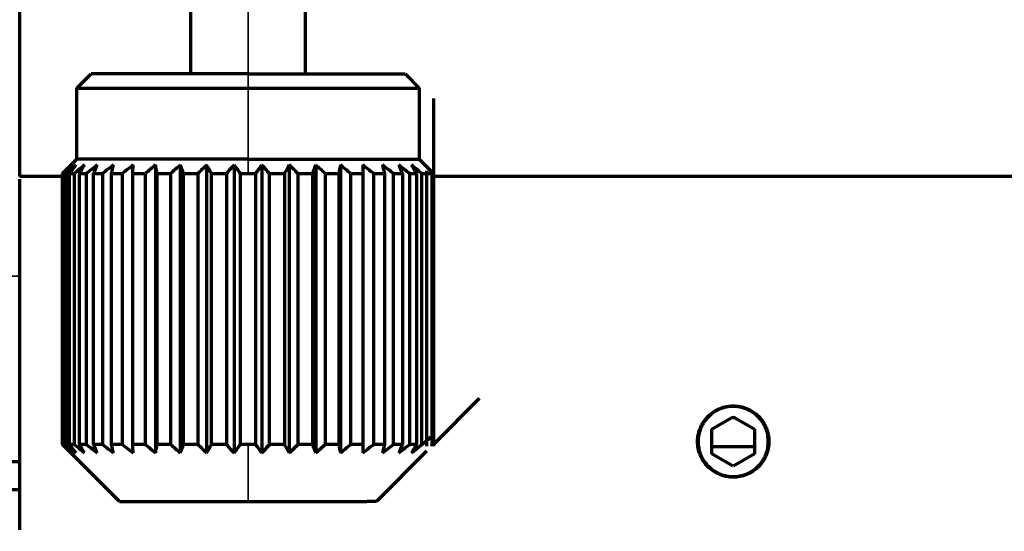
# Model space of a CAD drawing. Units: millimetres. Extents: x 0 to 297, y -2 to 208.
# Drawn here: x 127 to 145, y 142 to 151 of the extents above; entities that cross this region are included whole.
import ezdxf

# ---------------------------------------------------------------- set-up
doc = ezdxf.new("R2010")
doc.units = ezdxf.units.MM
doc.header["$PDSIZE"] = -1
doc.layers.add('1', color=7, linetype='Continuous', true_color=0xffffff)
doc.layers.add('AM_5', color=4, linetype='Continuous', lineweight=25)
doc.styles.add('TH-GBD2M', font='calibri.ttf', dxfattribs={"width": 0.8, "height": 2.5})
doc.dimstyles.new('TH-GBD2M$0', dxfattribs={"dimtxt": 2.5, "dimasz": 2.5, "dimexe": 2, "dimexo": 0, "dimgap": 1.5, "dimtad": 1, "dimlfac": -2, "dimzin": 9, "dimdsep": 46, "dimtxsty": 'TH-GBD2M', "dimcen": 0, "dimclrd": 4, "dimclre": 4, "dimclrt": 3, "dimazin": 2, "dimtfac": 1, "dimtofl": 0, "dimtmove": 0, "dimatfit": 3, "dimfxl": 1, "dimtolj": 1, "dimtzin": 0, "dimarcsym": 0})

# ---------------------------------------------------------------- blocks, each defined once
blk = doc.blocks.new('*D24')
at = {"layer": 'AM_5', "color": 4, "lineweight": -2, "transparency": 16777216}
for p, q in [((97.308, 146.778), (97.308, 115.528)), ((167.958, 129.528), (167.958, 115.528)), ((165.458, 117.528), (99.808, 117.528))]:
    blk.add_line(p, q, dxfattribs=at)
at = {"layer": 'AM_5', "color": 4, "transparency": 16777216}
for points in [[(99.808, 117.945), (99.808, 117.112), (97.308, 117.528)], [(165.458, 117.945), (165.458, 117.112), (167.958, 117.528)]]:
    blk.add_solid(points, dxfattribs=at)
at = {"layer": 'Defpoints', "color": 0, "transparency": 16777216}
for p in [(97.308, 146.778), (167.958, 129.528), (97.308, 117.528)]:
    blk.add_point(p, dxfattribs=at)
at = {"layer": 'AM_5', "color": 3, "transparency": 16777216, "insert": (132.633, 120.309), "char_height": 2.5, "attachment_point": 5, "style": 'TH-GBD2M'}
blk.add_mtext('\\A1;134.5-147.5', dxfattribs=at)

msp = doc.modelspace()

# ---------------------------------------------------------------- linework, layer by layer
at = {"layer": '1', "color": 7, "linetype": 'Continuous', "lineweight": 70}
for p, q in [((130.4577, 150.3286), (130.4577, 153.5785)), ((132.4577, 153.5785), (132.4577, 150.3286)), ((127.4577, 148.5285), (127.4577, 151.5285)), ((128.4577, 150.0784), (128.7077, 150.3284)), ((131.4577, 150.3284), (128.7077, 150.3284)), ((131.4577, 150.3284), (134.2077, 150.3284)), ((134.2077, 150.3284), (134.4577, 150.0784)), ((128.4577, 148.8284), (128.4577, 150.0784)), ((128.4577, 150.0784), (131.4577, 150.0784)), ((131.4577, 150.0784), (134.4577, 150.0784)), ((134.4577, 150.0784), (134.4577, 148.8284)), ((134.7077, 149.8932), (134.7077, 148.5784)), ((128.2077, 148.5784), (128.4577, 148.8284)), ((131.4577, 148.8284), (128.4577, 148.8284)), ((129.8369, 148.7284), (129.8369, 143.6784)), ((130.2702, 148.7284), (130.2702, 143.6784)), ((130.7328, 148.7284), (130.7328, 143.6784)), ((131.2132, 148.7284), (131.2132, 143.6784)), ((131.4577, 148.8284), (134.4577, 148.8284)), ((131.6997, 148.7284), (131.6997, 143.6784)), ((132.1802, 148.7284), (132.1802, 143.6784)), ((132.6429, 148.7284), (132.6429, 143.6784)), ((133.0764, 148.7284), (133.0764, 143.6784)), ((134.4577, 148.8284), (134.7077, 148.5784)), ((128.2081, 148.5285), (127.4577, 148.5285)), ((128.208, 148.5285), (127.4577, 148.5285)), ((128.2077, 143.8284), (128.2077, 148.5784)), ((128.2103, 148.5784), (128.2077, 148.5784)), ((128.2103, 148.5784), (128.2103, 143.8284)), ((128.2296, 143.8284), (128.2296, 148.5784)), ((128.2296, 148.5784), (128.2706, 148.5784)), ((128.2706, 148.5784), (128.2706, 143.8284)), ((128.3283, 143.8284), (128.3283, 148.5784)), ((128.3283, 148.5784), (128.4094, 148.5784)), ((128.4094, 148.5784), (128.4094, 143.8284)), ((128.5041, 143.8284), (128.5041, 148.5784)), ((128.5041, 148.5784), (128.6232, 148.5784)), ((128.6232, 148.5784), (128.6232, 143.8284)), ((128.7526, 143.8284), (128.7526, 148.5784)), ((128.7526, 148.5784), (128.9069, 148.5784)), ((128.9069, 148.5784), (128.9069, 143.8284)), ((129.0677, 143.8284), (129.0677, 148.5784)), ((129.0677, 148.5784), (129.2534, 148.5784)), ((129.2534, 148.5784), (129.2534, 143.8284)), ((129.4417, 143.8284), (129.4417, 148.5784)), ((129.4417, 148.5784), (129.6541, 148.5784)), ((129.6541, 148.5784), (129.6541, 143.8284)), ((129.8653, 143.8284), (129.8653, 148.5784)), ((129.8653, 148.5784), (130.0992, 148.5784)), ((130.0992, 148.5784), (130.0992, 143.8284)), ((130.3281, 143.8284), (130.3281, 148.5784)), ((130.3281, 148.5784), (130.5778, 148.5784)), ((130.5778, 148.5784), (130.5778, 143.8284)), ((130.8187, 143.8284), (130.8187, 148.5784)), ((130.8187, 148.5784), (131.0781, 148.5784)), ((131.0781, 148.5784), (131.0781, 143.8284)), ((131.3251, 143.8284), (131.3251, 148.5784)), ((131.3251, 148.5784), (131.4577, 148.5784)), ((131.4577, 148.5784), (131.5877, 148.5784)), ((131.5877, 148.5784), (131.5877, 143.8284)), ((131.8347, 143.8284), (131.8347, 148.5784)), ((131.8347, 148.5784), (132.0941, 148.5784)), ((132.0941, 148.5784), (132.0941, 143.8284)), ((132.335, 143.8284), (132.335, 148.5784)), ((132.335, 148.5784), (132.5848, 148.5784)), ((132.5848, 148.5784), (132.5848, 143.8284)), ((132.8138, 143.8284), (132.8138, 148.5784)), ((132.8138, 148.5784), (133.0478, 148.5784)), ((133.0478, 148.5784), (133.0478, 143.8284)), ((133.2591, 143.8284), (133.2591, 148.5784)), ((133.2591, 148.5784), (133.4716, 148.5784)), ((133.4716, 148.5784), (133.4716, 143.8284)), ((133.6601, 143.8284), (133.6601, 148.5784)), ((133.6601, 148.5784), (133.8459, 148.5784)), ((133.8459, 148.5784), (133.8459, 143.8284)), ((134.0069, 143.8284), (134.0069, 148.5784)), ((134.0069, 148.5784), (134.1613, 148.5784)), ((134.1613, 148.5784), (134.1613, 143.8284)), ((134.2908, 143.8284), (134.2908, 148.5784)), ((134.2908, 148.5784), (134.4102, 148.5784)), ((134.4102, 148.5784), (134.4102, 143.8284)), ((134.5051, 143.7969), (134.5051, 148.5784)), ((134.5051, 148.5784), (134.7077, 148.5784)), ((134.5863, 148.6232), (134.5863, 143.7969)), ((134.6857, 143.7969), (134.6857, 148.5784)), ((152.4577, 148.5285), (134.6858, 148.5285)), ((156.4577, 148.5285), (134.6859, 148.5285)), ((134.705, 143.7969), (134.705, 148.6232)), ((127.4577, 142.3285), (127.4577, 148.4785)), ((135.5095, 144.6303), (134.705, 143.8257)), ((139.5827, 144.095), (139.9577, 144.3115)), ((139.99, 144.2927), (139.9253, 144.2927)), ((139.9577, 144.3115), (140.3327, 144.095)), ((139.5827, 143.662), (139.5827, 144.095)), ((140.3327, 144.095), (140.3327, 143.662)), ((129.2077, 142.8284), (128.2077, 143.8284)), ((128.2077, 143.8284), (128.2103, 143.8284)), ((128.2706, 143.8284), (128.2296, 143.8284)), ((128.4094, 143.8284), (128.3283, 143.8284)), ((128.6232, 143.8284), (128.5041, 143.8284)), ((128.9069, 143.8284), (128.7526, 143.8284)), ((129.2534, 143.8284), (129.0677, 143.8284)), ((129.6541, 143.8284), (129.4417, 143.8284)), ((130.0992, 143.8284), (129.8653, 143.8284)), ((130.5778, 143.8284), (130.3281, 143.8284)), ((131.0781, 143.8284), (130.8187, 143.8284)), ((131.4577, 143.8284), (131.3251, 143.8284)), ((131.5877, 143.8284), (131.4577, 143.8284)), ((132.0941, 143.8284), (131.8347, 143.8284)), ((132.5848, 143.8284), (132.335, 143.8284)), ((133.0478, 143.8284), (132.8138, 143.8284)), ((133.4716, 143.8284), (133.2591, 143.8284)), ((133.8459, 143.8284), (133.6601, 143.8284)), ((134.5863, 143.7071), (133.7077, 142.8284)), ((134.1613, 143.8284), (134.0069, 143.8284)), ((134.4102, 143.8284), (134.2908, 143.8284)), ((140.3324, 143.7855), (139.5829, 143.7855)), ((117.4577, 143.5285), (127.4577, 143.5285)), ((139.9577, 143.4455), (139.5827, 143.662)), ((140.3327, 143.662), (139.9577, 143.4455)), ((127.4577, 143.0285), (117.4577, 143.0285)), ((129.2077, 142.8284), (131.4577, 142.8284)), ((131.4577, 142.8284), (133.5361, 142.8284)), ((133.7077, 142.8284), (133.5361, 142.8284))]:
    msp.add_line(p, q, dxfattribs=at)
at = {"layer": '1', "color": 7, "linetype": 'Continuous', "lineweight": 35}
for p, q in [((131.4577, 150.3286), (131.4577, 153.5785)), ((131.4577, 150.0784), (131.4577, 150.3284)), ((131.4577, 148.8284), (131.4577, 150.0784)), ((131.4577, 148.5784), (131.4577, 148.8284)), ((127.4577, 146.7785), (126.7077, 146.7785)), ((131.4577, 142.8284), (131.4577, 143.8284))]:
    msp.add_line(p, q, dxfattribs=at)
at = {"layer": '1', "color": 7, "linetype": 'Continuous', "lineweight": 70}
for points in [[(128.3671, 148.7284), (128.3159, 148.6802), (128.2636, 148.6302), (128.2103, 148.5784)], [(128.2296, 148.5784), (128.2764, 148.6302), (128.3222, 148.6802), (128.3671, 148.7284)], [(128.443, 148.7284), (128.3867, 148.6802), (128.3292, 148.6302), (128.2706, 148.5784)], [(128.3283, 148.5784), (128.3673, 148.6302), (128.4056, 148.6802), (128.443, 148.7284)], [(128.5932, 148.7284), (128.5331, 148.6802), (128.4719, 148.6302), (128.4094, 148.5784)], [(128.5041, 148.5784), (128.5344, 148.6302), (128.5641, 148.6802), (128.5932, 148.7284)], [(128.8138, 148.7284), (128.7516, 148.6802), (128.688, 148.6302), (128.6232, 148.5784)], [(128.7526, 148.5784), (128.7734, 148.6302), (128.7938, 148.6802), (128.8138, 148.7284)], [(129.0996, 148.7284), (129.0366, 148.6802), (128.9724, 148.6302), (128.9069, 148.5784)], [(129.0677, 148.5784), (129.0786, 148.6302), (129.0892, 148.6802), (129.0996, 148.7284)], [(129.4434, 148.7284), (129.3813, 148.6802), (129.318, 148.6302), (129.2534, 148.5784)], [(129.4417, 148.5784), (129.4423, 148.6302), (129.4429, 148.6802), (129.4434, 148.7284)], [(129.8369, 148.7284), (129.7771, 148.6802), (129.7162, 148.6302), (129.6541, 148.5784)], [(129.8653, 148.5784), (129.8556, 148.6302), (129.8462, 148.6802), (129.8369, 148.7284)], [(130.2702, 148.7284), (130.2143, 148.6802), (130.1574, 148.6302), (130.0992, 148.5784)], [(130.3281, 148.5784), (130.3084, 148.6302), (130.2891, 148.6802), (130.2702, 148.7284)], [(130.7328, 148.7284), (130.6822, 148.6802), (130.6305, 148.6302), (130.5778, 148.5784)], [(130.8187, 148.5784), (130.7895, 148.6302), (130.7609, 148.6802), (130.7328, 148.7284)], [(131.2132, 148.7284), (131.1691, 148.6802), (131.124, 148.6302), (131.0781, 148.5784)], [(131.3251, 148.5784), (131.2871, 148.6302), (131.2498, 148.6802), (131.2132, 148.7284)], [(131.6997, 148.7284), (131.6631, 148.6802), (131.6258, 148.6302), (131.5877, 148.5784)], [(131.8347, 148.5784), (131.7888, 148.6302), (131.7438, 148.6802), (131.6997, 148.7284)], [(132.1802, 148.7284), (132.152, 148.6802), (132.1234, 148.6302), (132.0941, 148.5784)], [(132.335, 148.5784), (132.2824, 148.6302), (132.2308, 148.6802), (132.1802, 148.7284)], [(132.6429, 148.7284), (132.6239, 148.6802), (132.6046, 148.6302), (132.5848, 148.5784)], [(132.8138, 148.5784), (132.7557, 148.6302), (132.6987, 148.6802), (132.6429, 148.7284)], [(133.0764, 148.7284), (133.067, 148.6802), (133.0575, 148.6302), (133.0478, 148.5784)], [(133.2591, 148.5784), (133.197, 148.6302), (133.1361, 148.6802), (133.0764, 148.7284)], [(133.6601, 148.5784), (133.5955, 148.6302), (133.5321, 148.6802), (133.47, 148.7284)], [(133.47, 148.7284), (133.4706, 148.6802), (133.4711, 148.6302), (133.4716, 148.5784)], [(134.0069, 148.5784), (133.9413, 148.6302), (133.8771, 148.6802), (133.8141, 148.7284)], [(133.8141, 148.7284), (133.8245, 148.6802), (133.8351, 148.6302), (133.8459, 148.5784)], [(134.2908, 148.5784), (134.226, 148.6302), (134.1625, 148.6802), (134.1002, 148.7284)], [(134.1002, 148.7284), (134.1202, 148.6802), (134.1405, 148.6302), (134.1613, 148.5784)], [(134.5051, 148.5784), (134.4426, 148.6302), (134.3813, 148.6802), (134.3212, 148.7284)], [(134.3212, 148.7284), (134.3503, 148.6802), (134.3799, 148.6302), (134.4102, 148.5784)], [(134.705, 148.6232), (134.705, 147.0144), (134.705, 145.4056), (134.705, 143.7969)], [(134.7051, 148.581), (134.7051, 146.9863), (134.7051, 145.3916), (134.7051, 143.7969)], [(134.3212, 143.6784), (134.4302, 143.766), (134.5431, 143.8593), (134.6601, 143.9584)], [(128.2103, 143.8284), (128.2636, 143.7767), (128.3159, 143.7267), (128.3671, 143.6784)], [(128.3671, 143.6784), (128.3222, 143.7267), (128.2764, 143.7767), (128.2296, 143.8284)], [(128.2706, 143.8284), (128.3292, 143.7767), (128.3867, 143.7267), (128.443, 143.6784)], [(128.443, 143.6784), (128.4056, 143.7267), (128.3673, 143.7767), (128.3283, 143.8284)], [(128.4094, 143.8284), (128.4719, 143.7767), (128.5331, 143.7267), (128.5932, 143.6784)], [(128.5932, 143.6784), (128.5641, 143.7267), (128.5344, 143.7767), (128.5041, 143.8284)], [(128.6232, 143.8284), (128.688, 143.7767), (128.7516, 143.7267), (128.8138, 143.6784)], [(128.8138, 143.6784), (128.7938, 143.7267), (128.7734, 143.7767), (128.7526, 143.8284)], [(128.9069, 143.8284), (128.9724, 143.7767), (129.0366, 143.7267), (129.0996, 143.6784)], [(129.0996, 143.6784), (129.0892, 143.7267), (129.0786, 143.7767), (129.0677, 143.8284)], [(129.2534, 143.8284), (129.318, 143.7767), (129.3813, 143.7267), (129.4434, 143.6784)], [(129.4434, 143.6784), (129.4429, 143.7267), (129.4423, 143.7767), (129.4417, 143.8284)], [(129.6541, 143.8284), (129.7162, 143.7767), (129.7771, 143.7267), (129.8369, 143.6784)], [(129.8369, 143.6784), (129.8462, 143.7267), (129.8556, 143.7767), (129.8653, 143.8284)], [(130.0992, 143.8284), (130.1574, 143.7767), (130.2143, 143.7267), (130.2702, 143.6784)], [(130.2702, 143.6784), (130.2891, 143.7267), (130.3084, 143.7767), (130.3281, 143.8284)], [(130.5778, 143.8284), (130.6305, 143.7767), (130.6822, 143.7267), (130.7328, 143.6784)], [(130.7328, 143.6784), (130.7609, 143.7267), (130.7895, 143.7767), (130.8187, 143.8284)], [(131.0781, 143.8284), (131.124, 143.7767), (131.1691, 143.7267), (131.2132, 143.6784)], [(131.2132, 143.6784), (131.2498, 143.7267), (131.2871, 143.7767), (131.3251, 143.8284)], [(131.5877, 143.8284), (131.6258, 143.7767), (131.6631, 143.7267), (131.6997, 143.6784)], [(131.6997, 143.6784), (131.7438, 143.7267), (131.7888, 143.7767), (131.8347, 143.8284)], [(131.8373, 143.8284), (131.7913, 143.7767), (131.7463, 143.7267), (131.7021, 143.6784)], [(132.0941, 143.8284), (132.1234, 143.7767), (132.152, 143.7267), (132.1802, 143.6784)], [(132.1802, 143.6784), (132.2308, 143.7267), (132.2824, 143.7767), (132.335, 143.8284)], [(132.3375, 143.8284), (132.2848, 143.7767), (132.2332, 143.7267), (132.1825, 143.6784)], [(132.5848, 143.8284), (132.6046, 143.7767), (132.6239, 143.7267), (132.6429, 143.6784)], [(132.6429, 143.6784), (132.6987, 143.7267), (132.7557, 143.7767), (132.8138, 143.8284)], [(132.8161, 143.8284), (132.758, 143.7767), (132.701, 143.7267), (132.6451, 143.6784)], [(133.0478, 143.8284), (133.0575, 143.7767), (133.067, 143.7267), (133.0764, 143.6784)], [(133.0764, 143.6784), (133.1361, 143.7267), (133.197, 143.7767), (133.2591, 143.8284)], [(133.4716, 143.8284), (133.4711, 143.7767), (133.4706, 143.7267), (133.47, 143.6784)], [(133.47, 143.6784), (133.5321, 143.7267), (133.5955, 143.7767), (133.6601, 143.8284)], [(133.8459, 143.8284), (133.8351, 143.7767), (133.8245, 143.7267), (133.8141, 143.6784)], [(133.8141, 143.6784), (133.8771, 143.7267), (133.9413, 143.7767), (134.0069, 143.8284)], [(134.1613, 143.8284), (134.1405, 143.7767), (134.1202, 143.7267), (134.1002, 143.6784)], [(134.1002, 143.6784), (134.1625, 143.7267), (134.226, 143.7767), (134.2908, 143.8284)], [(134.4102, 143.8284), (134.3799, 143.7767), (134.3503, 143.7267), (134.3212, 143.6784)]]:
    msp.add_open_spline(points, degree=3, dxfattribs=at)
for points in [[(139.9577, 143.2535), (139.918, 143.2535), (139.8594, 143.259), (139.7929, 143.275), (139.7648, 143.2839), (139.7461, 143.2903), (139.7376, 143.2934), (139.6475, 143.329), (139.5766, 143.3757), (139.4853, 143.467), (139.445, 143.5163), (139.4076, 143.5802), (139.3936, 143.609), (139.3847, 143.6285), (139.3802, 143.6392), (139.3473, 143.7221), (139.3327, 143.7992), (139.3326, 143.9181), (139.3381, 143.9766), (139.3541, 144.0431), (139.363, 144.0713), (139.3694, 144.09), (139.3726, 144.0985), (139.4082, 144.1886), (139.4548, 144.2595), (139.5461, 144.3509), (139.5955, 144.3911), (139.6594, 144.4285), (139.6882, 144.4425), (139.7076, 144.4514), (139.7184, 144.4559), (139.8014, 144.4888), (139.8781, 144.5035), (139.9577, 144.5035)], [(139.9577, 144.4932), (139.9186, 144.4932), (139.861, 144.4878), (139.7956, 144.4721), (139.768, 144.4633), (139.7496, 144.457), (139.7412, 144.454), (139.6526, 144.4189), (139.5829, 144.373), (139.493, 144.2832), (139.4534, 144.2347), (139.4166, 144.1718), (139.4029, 144.1435), (139.3941, 144.1244), (139.3897, 144.1138), (139.3573, 144.0322), (139.3429, 143.9565), (139.3429, 143.8395), (139.3483, 143.7819), (139.364, 143.7165), (139.3728, 143.6888), (139.3791, 143.6704), (139.3822, 143.662), (139.4172, 143.5734), (139.4631, 143.5037), (139.5529, 143.4138), (139.6014, 143.3742), (139.6643, 143.3374), (139.6926, 143.3237), (139.7117, 143.3149), (139.7223, 143.3105), (139.804, 143.2781), (139.8794, 143.2637), (139.9577, 143.2637)], [(139.9577, 144.5035), (139.9973, 144.5035), (140.0559, 144.498), (140.1224, 144.482), (140.1505, 144.4731), (140.1692, 144.4667), (140.1777, 144.4635), (140.2678, 144.4279), (140.3387, 144.3813), (140.4301, 144.29), (140.4703, 144.2407), (140.5077, 144.1767), (140.5217, 144.148), (140.5306, 144.1285), (140.5351, 144.1177), (140.568, 144.0348), (140.5826, 143.9578), (140.5827, 143.8388), (140.5772, 143.7803), (140.5612, 143.7138), (140.5523, 143.6857), (140.5459, 143.667), (140.5427, 143.6584), (140.5071, 143.5683), (140.4605, 143.4975), (140.3692, 143.4061), (140.3198, 143.3658), (140.2559, 143.3284), (140.2271, 143.3144), (140.2077, 143.3055), (140.1969, 143.301), (140.1139, 143.2681), (140.0372, 143.2535), (139.9577, 143.2535)], [(139.9577, 143.2637), (139.9967, 143.2637), (140.0543, 143.2691), (140.1197, 143.2849), (140.1473, 143.2936), (140.1657, 143.2999), (140.1741, 143.303), (140.2627, 143.338), (140.3324, 143.3839), (140.4223, 143.4737), (140.4619, 143.5222), (140.4987, 143.5851), (140.5125, 143.6134), (140.5212, 143.6326), (140.5256, 143.6431), (140.558, 143.7247), (140.5724, 143.8005), (140.5724, 143.9175), (140.567, 143.975), (140.5513, 144.0404), (140.5425, 144.0681), (140.5362, 144.0865), (140.5331, 144.0949), (140.4981, 144.1835), (140.4522, 144.2532), (140.3624, 144.3431), (140.3139, 144.3827), (140.251, 144.4195), (140.2227, 144.4333), (140.2036, 144.442), (140.193, 144.4465), (140.1113, 144.4788), (140.0359, 144.4932), (139.9577, 144.4932)]]:
    msp.add_open_spline(points, degree=3, knots=[0, 0, 0, 0, 0.0625, 0.09375, 0.109375, 0.109375, 0.125, 0.125, 0.25, 0.25, 0.3125, 0.34375, 0.359375, 0.359375, 0.375, 0.375, 0.5, 0.5, 0.5625, 0.59375, 0.609375, 0.609375, 0.625, 0.625, 0.75, 0.75, 0.8125, 0.84375, 0.859375, 0.859375, 0.875, 0.875, 1, 1, 1, 1], dxfattribs=at)

# ---------------------------------------------------------------- dimensions: what is measured, and where the dimension line sits
at = {"layer": 'AM_5'}
dim = msp.add_linear_dim(base=(97.3077, 117.5285), p1=(167.9577, 129.5285), p2=(97.3077, 146.7785), angle=180, text='134.5-147.5', dimstyle='TH-GBD2M$0', override={"dimlfac": 2, "dimpost": ''}, dxfattribs=at)
dim.commit()
dim.dimension.update_dxf_attribs({"geometry": '*D24', "text_midpoint": (132.6327, 120.3092)})

doc.saveas('drawing.dxf')
